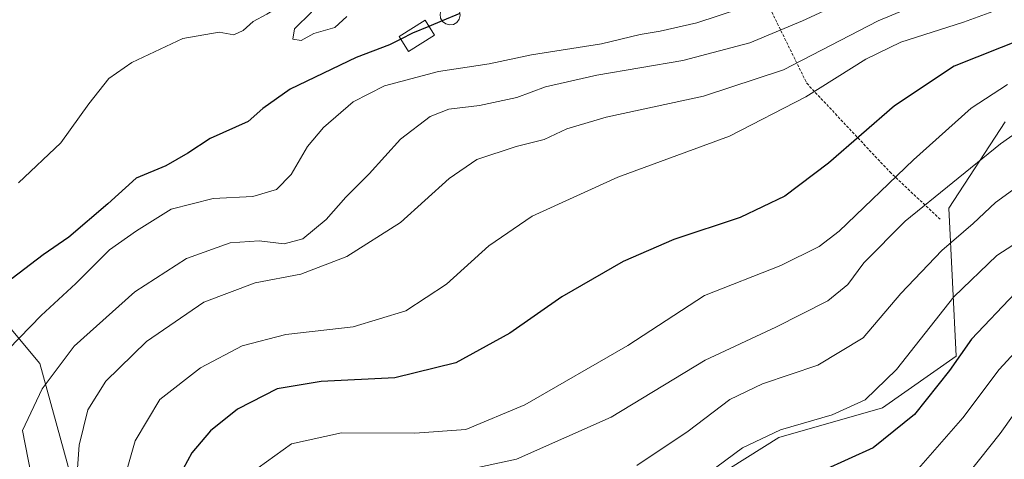
# Model space of a CAD drawing. Units: metres. Extents: x 603161 to 606580, y 4787052 to 4789417.
# Drawn here: x 603546 to 603724, y 4788780 to 4788860 of the extents above; entities that cross this region are included whole.
import ezdxf

# ---------------------------------------------------------------- set-up
doc = ezdxf.new("R2010")
doc.units = ezdxf.units.M
doc.header["$MEASUREMENT"] = 0
doc.linetypes.add('TRAZOS', pattern=[0.75, 0.5, -0.25])
for name, color, linetype, lineweight in [('Alambrada', 19, 'TRAZOS', 0), ('Arbolado forestal CxS', 92, 'Continuous', 0), ('Curva de nivel maestra', 36, 'Continuous', 30), ('Curva de nivel normal', 36, 'Continuous', 0), ('Edificación ligera', 1, 'Continuous', 0), ('Edificación ligera Cxs', 1, 'Continuous', 0), ('Prado CxS', 92, 'Continuous', 0), ('Silo', 1, 'Continuous', 0), ('Silo Cxs', 1, 'Continuous', 0)]:
    doc.layers.add(name, color=color, linetype=linetype, lineweight=lineweight)

# ---------------------------------------------------------------- blocks, each defined once
blk = doc.blocks.new('*U214')
at = {"layer": 'Curva de nivel normal', "color": 36, "linetype": 'Continuous', "lineweight": 0}
blk.add_polyline3d([(603707.85, 4788869.18, 110), (603687.12, 4788859.56, 110), (603677.59, 4788855.59, 110), (603665.56, 4788852.42, 110), (603650.01, 4788849.74, 110), (603640.74, 4788847.64, 110), (603635.58, 4788845.71, 110), (603628.88, 4788844.27, 110), (603623.3, 4788843.62, 110), (603619.94, 4788842.34, 110), (603614.6, 4788838.25, 110), (603608.93, 4788831.96, 110), (603604.75, 4788827.77, 110), (603601.2, 4788823.7, 110), (603596.99, 4788820.25, 110), (603593.62, 4788819.34, 110), (603589.09, 4788819.85, 110), (603583.9, 4788819.49, 110), (603576.03, 4788816.67, 110), (603566.67, 4788810.65, 110), (603555.72, 4788800.86, 110), (603549.99, 4788793.16, 110), (603546.4, 4788785.65, 110), (603547.98, 4788777.67, 110)], dxfattribs=at)
blk = doc.blocks.new('*U221')
at = {"layer": 'Curva de nivel normal', "color": 36, "linetype": 'Continuous', "lineweight": 0}
blk.add_polyline3d([(603556.03, 4788774.65, 115), (603556.63, 4788782.98, 115), (603558.2, 4788789.37, 115), (603561.44, 4788794.53, 115), (603568.82, 4788801.7, 115), (603579.16, 4788808.82, 115), (603588.42, 4788812.31, 115), (603596.6, 4788813.84, 115), (603604.93, 4788817.07, 115), (603614.6, 4788823.2, 115), (603623.39, 4788831.14, 115), (603628.35, 4788834.53, 115), (603635.46, 4788836.88, 115), (603640.53, 4788838.19, 115), (603644.6, 4788840.11, 115), (603651.72, 4788842.21, 115), (603669.26, 4788845.97, 115), (603683.67, 4788850.76, 115), (603700.75, 4788859.55, 115), (603720.16, 4788867.7, 115), (603740.17, 4788875.28, 115)], dxfattribs=at)
blk = doc.blocks.new('*U228')
at = {"layer": 'Curva de nivel normal', "color": 36, "linetype": 'Continuous', "lineweight": 0}
blk.add_polyline3d([(603732.74, 4788844.33, 135), (603722.86, 4788837.39, 135), (603705.61, 4788823.41, 135), (603698.17, 4788815.92, 135), (603695.31, 4788811.98, 135), (603691.7, 4788809.06, 135), (603682.33, 4788804.3, 135), (603669.54, 4788798.33, 135), (603652.58, 4788788.06, 135), (603635.51, 4788780.5, 135), (603621.06, 4788777.33, 135)], dxfattribs=at)
blk = doc.blocks.new('*U233')
at = {"layer": 'Curva de nivel normal', "color": 36, "linetype": 'Continuous', "lineweight": 0}
blk.add_polyline3d([(603564.8, 4788777.07, 120), (603566.77, 4788783.8, 120), (603571.22, 4788791.22, 120), (603578.54, 4788796.94, 120), (603586.03, 4788800.93, 120), (603593.93, 4788803, 120), (603606.04, 4788804.34, 120), (603615.56, 4788807.24, 120), (603622.9, 4788812.03, 120), (603630.55, 4788818.95, 120), (603638.34, 4788824.32, 120), (603653.8, 4788831.38, 120), (603673.94, 4788838.77, 120), (603687.74, 4788845.85, 120), (603698.55, 4788852.64, 120), (603704.87, 4788855.72, 120), (603716.16, 4788859.33, 120), (603738.66, 4788867.59, 120)], dxfattribs=at)
blk = doc.blocks.new('*U235')
at = {"layer": 'Curva de nivel normal', "color": 36, "linetype": 'Continuous', "lineweight": 0}
blk.add_polyline3d([(603735.59, 4788836.72, 140), (603721.92, 4788826.77, 140), (603717.92, 4788823.03, 140), (603712.26, 4788818.16, 140), (603704.88, 4788810.37, 140), (603698.09, 4788802.39, 140), (603689.88, 4788797.42, 140), (603679.92, 4788794.09, 140), (603673.99, 4788791.24, 140), (603666.52, 4788785.55, 140), (603657.21, 4788779.36, 140)], dxfattribs=at)
blk = doc.blocks.new('*U247')
at = {"layer": 'Curva de nivel normal', "color": 36, "linetype": 'Continuous', "lineweight": 0}
blk.add_polyline3d([(603724.11, 4788848.1, 130), (603717.53, 4788843.83, 130), (603707.14, 4788834.52, 130), (603693.71, 4788821.64, 130), (603690.15, 4788818.87, 130), (603683.23, 4788815.44, 130), (603669.43, 4788810.03, 130), (603655.6, 4788801, 130), (603637.04, 4788790.27, 130), (603626.37, 4788785.82, 130), (603617.21, 4788785.18, 130), (603603.95, 4788785.23, 130), (603594.94, 4788783.22, 130), (603588.93, 4788778.9, 130)], dxfattribs=at)
blk = doc.blocks.new('*U260')
at = {"layer": 'Curva de nivel normal', "color": 36, "linetype": 'Continuous', "lineweight": 0}
blk.add_polyline3d([(603728.77, 4788821.51, 145), (603722.18, 4788817.2, 145), (603714.4, 4788809.76, 145), (603704.06, 4788796.68, 145), (603698.41, 4788791.19, 145), (603692.46, 4788788.5, 145), (603683.17, 4788785.8, 145), (603676.28, 4788782.54, 145), (603667.04, 4788775.64, 145)], dxfattribs=at)
blk = doc.blocks.new('*U264')
at = {"layer": 'Curva de nivel normal', "color": 36, "linetype": 'Continuous', "lineweight": 0}
blk.add_polyline3d([(603728.14, 4788792.62, 160), (603722.78, 4788785.1, 160), (603715.05, 4788775.4, 160)], dxfattribs=at)
blk = doc.blocks.new('*U266')
at = {"layer": 'Curva de nivel normal', "color": 36, "linetype": 'Continuous', "lineweight": 0}
blk.add_polyline3d([(603728.26, 4788802.78, 155), (603722.59, 4788796.64, 155), (603716.04, 4788787.95, 155), (603708.06, 4788778.81, 155)], dxfattribs=at)
blk = doc.blocks.new('*U271')
at = {"layer": 'Curva de nivel normal', "color": 36, "linetype": 'Continuous', "lineweight": 0}
blk.add_polyline3d([(603675.93, 4788861.78, 105), (603668.06, 4788859.2, 105), (603661.46, 4788857.68, 105), (603657.82, 4788857.13, 105), (603650.86, 4788855.45, 105), (603638.24, 4788853.46, 105), (603630.58, 4788851.8, 105), (603621.48, 4788850.41, 105), (603611.7, 4788847.83, 105), (603606.08, 4788844.97, 105), (603600.69, 4788840.31, 105), (603597.84, 4788836.88, 105), (603594.86, 4788831.86, 105), (603592.27, 4788829.16, 105), (603587.98, 4788827.88, 105), (603580.84, 4788827.54, 105), (603573.26, 4788825.57, 105), (603567, 4788821.71, 105), (603562.13, 4788818.27, 105), (603556.05, 4788812.2, 105), (603549.8, 4788806.4, 105), (603541.86, 4788798.29, 105)], dxfattribs=at)
blk = doc.blocks.new('*U276')
at = {"layer": 'Curva de nivel maestra', "color": 36, "linetype": 'Continuous', "lineweight": 30}
blk.add_polyline3d([(603727.06, 4788856.41, 125), (603714.47, 4788851.42, 125), (603703.73, 4788844.25, 125), (603691.81, 4788833.91, 125), (603683.92, 4788827.91, 125), (603675.9, 4788824.1, 125), (603663.9, 4788820.09, 125), (603654.8, 4788816.16, 125), (603643.73, 4788809.75, 125), (603634.33, 4788803.21, 125), (603624.6, 4788797.89, 125), (603613.6, 4788795.17, 125), (603600.29, 4788794.49, 125), (603592.35, 4788793.18, 125), (603585.22, 4788789.5, 125), (603580.35, 4788785.61, 125), (603576.98, 4788781.65, 125), (603574.63, 4788777.31, 125)], dxfattribs=at)
blk = doc.blocks.new('*U289')
at = {"layer": 'Curva de nivel maestra', "color": 36, "linetype": 'Continuous', "lineweight": 30}
blk.add_polyline3d([(603725.48, 4788810.45, 150), (603717.59, 4788802.11, 150), (603713.64, 4788796.5, 150), (603707.33, 4788788.53, 150), (603699.85, 4788782.53, 150), (603686.34, 4788776.4, 150)], dxfattribs=at)

msp = doc.modelspace()

# ---------------------------------------------------------------- linework, layer by layer
at = {"layer": 'Alambrada', "color": 19, "linetype": 'TRAZOS', "lineweight": 0}
msp.add_polyline3d([(603676.5, 4788873.61, 97.22), (603681.25, 4788861.82, 105.83), (603687.89, 4788848.3, 117.75), (603702.85, 4788832.32, 129.04), (603712.03, 4788823.69, 137.7)], dxfattribs=at)
at = {"layer": 'Arbolado forestal CxS', "color": 92, "linetype": 'Continuous', "lineweight": 0}
for points in [[(603338.82, 4788751.28, 98.52), (603374.92, 4788758.81, 98.72), (603417.54, 4788761.74, 99.06), (603468.2, 4788772.4, 102.78), (603494.87, 4788788.4, 99.88), (603512.2, 4788807.07, 97.56), (603536.2, 4788811.07, 101.22), (603540.38, 4788807.73, 103.46), (603542.87, 4788805.74, 105.1), (603549.53, 4788797.74, 111.23), (603556.95, 4788770.84, 117.39), (603577.26, 4788733.99, 132.31), (603598.87, 4788724.4, 148.48), (603610.87, 4788717.74, 156.01), (603616.2, 4788719.07, 159.38), (603636.2, 4788755.07, 153.65), (603682.86, 4788784.41, 147.98), (603701.53, 4788789.74, 149.58), (603714.86, 4788799.07, 152.77), (603713.53, 4788825.74, 140.31), (603723.65, 4788841.32, 136.52)], [(603723.65, 4788841.32, 136.52), (603713.53, 4788825.74, 140.31), (603714.86, 4788799.07, 152.77), (603701.53, 4788789.74, 149.58), (603682.86, 4788784.41, 147.98), (603636.2, 4788755.07, 153.65), (603616.2, 4788719.07, 159.38), (603610.87, 4788717.74, 156.01), (603598.87, 4788724.4, 148.48), (603577.26, 4788733.99, 132.31), (603556.95, 4788770.84, 117.39), (603549.53, 4788797.74, 111.23), (603542.87, 4788805.74, 105.1), (603540.38, 4788807.73, 103.46), (603536.2, 4788811.07, 101.22), (603512.2, 4788807.07, 97.56), (603494.87, 4788788.4, 99.88), (603468.2, 4788772.4, 102.78), (603417.54, 4788761.74, 99.06), (603374.92, 4788758.81, 98.72), (603338.82, 4788751.28, 98.52)]]:
    msp.add_polyline3d(points, dxfattribs=at)
at = {"layer": 'Curva de nivel maestra', "color": 36, "linetype": 'Continuous', "lineweight": 30}
for points in [[(603622.12, 4788859.58, 100), (603619.72, 4788858.58, 100)], [(603625.3, 4788860.89, 100), (603622.12, 4788859.58, 100)], [(603619.72, 4788858.58, 100), (603616.79, 4788857.37, 100), (603614.66, 4788856.28, 100)], [(603614.66, 4788856.28, 100), (603612.65, 4788855.24, 100), (603606.6, 4788852.94, 100), (603594.73, 4788847.24, 100), (603589.77, 4788843.77, 100), (603587.15, 4788841.4, 100), (603580.28, 4788838.34, 100), (603576.26, 4788835.68, 100), (603572.25, 4788833.43, 100), (603566.95, 4788831.16, 100), (603561.84, 4788826.58, 100), (603554.79, 4788820.55, 100), (603550.14, 4788817.32, 100), (603544.55, 4788813.09, 100), (603526.94, 4788802.77, 100), (603514.94, 4788796.34, 100), (603503.61, 4788788.15, 100), (603495.84, 4788783.54, 100), (603486.02, 4788779.98, 100)]]:
    msp.add_polyline3d(points, dxfattribs=at)
at = {"layer": 'Curva de nivel normal', "color": 36, "linetype": 'Continuous', "lineweight": 0}
msp.add_polyline3d([(603545.72, 4788830.35, 95), (603553.35, 4788837.55, 95), (603558.41, 4788844.61, 95), (603561.99, 4788849.18, 95), (603566.13, 4788852.08, 95), (603575.33, 4788856.36, 95), (603581.87, 4788857.51, 95), (603584.54, 4788857.04, 95), (603586.25, 4788857.82, 95), (603588.05, 4788859.48, 95), (603590.48, 4788860.8, 95), (603592.82, 4788862.17, 95), (603595.83, 4788862.79, 95), (603598.3, 4788862.42, 95), (603598.53, 4788861.14, 95), (603595.48, 4788858.14, 95), (603595.18, 4788856.24, 95), (603596.66, 4788856.02, 95), (603598.96, 4788857.3, 95), (603602.74, 4788858.36, 95), (603604.94, 4788860.33, 95)], dxfattribs=at)
at = {"layer": 'Edificación ligera', "color": 1, "linetype": 'Continuous', "lineweight": 0}
msp.add_polyline3d([(603620.73, 4788856.99, 100.34), (603616.06, 4788854.05, 101.27), (603614.37, 4788856.74, 99.53), (603619.03, 4788859.68, 98.68), (603620.73, 4788856.99, 100.34)], dxfattribs=at)
at = {"layer": 'Edificación ligera Cxs', "color": 1, "linetype": 'Continuous', "lineweight": 0}
msp.add_polyline3d([(603620.73, 4788856.99, 100.34), (603616.06, 4788854.05, 101.27), (603614.37, 4788856.74, 99.53), (603619.03, 4788859.68, 98.68), (603620.73, 4788856.99, 100.34)], close=True, dxfattribs=at)
at = {"layer": 'Prado CxS', "color": 92, "linetype": 'Continuous', "lineweight": 0}
msp.add_polyline3d([(603723.65, 4788841.32, 136.52), (603713.53, 4788825.74, 140.31), (603714.86, 4788799.07, 152.77), (603701.53, 4788789.74, 149.58), (603682.86, 4788784.41, 147.98), (603636.2, 4788755.07, 153.65), (603616.2, 4788719.07, 159.38), (603610.87, 4788717.74, 156.01), (603598.87, 4788724.4, 148.48), (603577.26, 4788733.99, 132.31), (603556.95, 4788770.84, 117.39), (603549.53, 4788797.74, 111.23), (603542.87, 4788805.74, 105.1), (603540.38, 4788807.73, 103.46), (603536.2, 4788811.07, 101.22), (603512.2, 4788807.07, 97.56), (603494.87, 4788788.4, 99.88), (603468.2, 4788772.4, 102.78), (603417.54, 4788761.74, 99.06), (603374.92, 4788758.81, 98.72), (603338.82, 4788751.28, 98.52)], dxfattribs=at)
msp.add_polyline3d([(603723.65, 4788841.32, 136.52), (603713.53, 4788825.74, 140.31), (603714.86, 4788799.07, 152.77), (603701.53, 4788789.74, 149.58), (603682.86, 4788784.41, 147.98), (603636.2, 4788755.07, 153.65), (603616.2, 4788719.07, 159.38), (603610.87, 4788717.74, 156.01), (603598.87, 4788724.4, 148.48), (603577.26, 4788733.99, 132.31), (603556.95, 4788770.84, 117.39), (603549.53, 4788797.74, 111.23), (603542.87, 4788805.74, 105.1), (603540.38, 4788807.73, 103.46), (603536.2, 4788811.07, 101.22), (603512.2, 4788807.07, 97.56), (603494.87, 4788788.4, 99.88), (603468.2, 4788772.4, 102.78), (603417.54, 4788761.74, 99.06), (603374.92, 4788758.81, 98.72), (603338.82, 4788751.28, 98.52)], dxfattribs=at)
at = {"layer": 'Silo', "color": 1, "linetype": 'Continuous', "lineweight": 0}
msp.add_polyline3d([(603624.15, 4788858.92, 100.51), (603623.44, 4788858.83, 100.24), (603622.76, 4788859.01, 99.85), (603622.19, 4788859.46, 99.4), (603621.85, 4788860.07, 99), (603621.76, 4788860.79, 98.65), (603621.96, 4788861.48, 98.42), (603622.42, 4788862.02, 98.33), (603623.55, 4788862.42, 98.46), (603624.26, 4788862.29, 98.73), (603624.85, 4788861.88, 99.14), (603625.23, 4788861.27, 99.61), (603625.35, 4788860.58, 100.06), (603625.19, 4788859.88, 100.41), (603624.76, 4788859.3, 100.57), (603624.15, 4788858.92, 100.51)], dxfattribs=at)
at = {"layer": 'Silo Cxs', "color": 1, "linetype": 'Continuous', "lineweight": 0}
msp.add_polyline3d([(603624.15, 4788858.92, 100.51), (603623.44, 4788858.83, 100.24), (603622.76, 4788859.01, 99.85), (603622.19, 4788859.46, 99.4), (603621.85, 4788860.07, 99), (603621.76, 4788860.79, 98.65), (603621.96, 4788861.48, 98.42), (603622.42, 4788862.02, 98.33), (603623.55, 4788862.42, 98.46), (603624.26, 4788862.29, 98.73), (603624.85, 4788861.88, 99.14), (603625.23, 4788861.27, 99.61), (603625.35, 4788860.58, 100.06), (603625.19, 4788859.88, 100.41), (603624.76, 4788859.3, 100.57), (603624.15, 4788858.92, 100.51)], close=True, dxfattribs=at)

# ---------------------------------------------------------------- block references
at = {"layer": 'Curva de nivel maestra', "color": 36, "linetype": 'Continuous', "lineweight": 30}
for name in ['*U289', '*U276']:
    msp.add_blockref(name, (0, 0), dxfattribs=at)
at = {"layer": 'Curva de nivel normal', "color": 36, "linetype": 'Continuous', "lineweight": 0}
for name in ['*U233', '*U221', '*U214', '*U235', '*U264', '*U260', '*U247', '*U228', '*U266', '*U271']:
    msp.add_blockref(name, (0, 0), dxfattribs=at)

doc.saveas('drawing.dxf')
